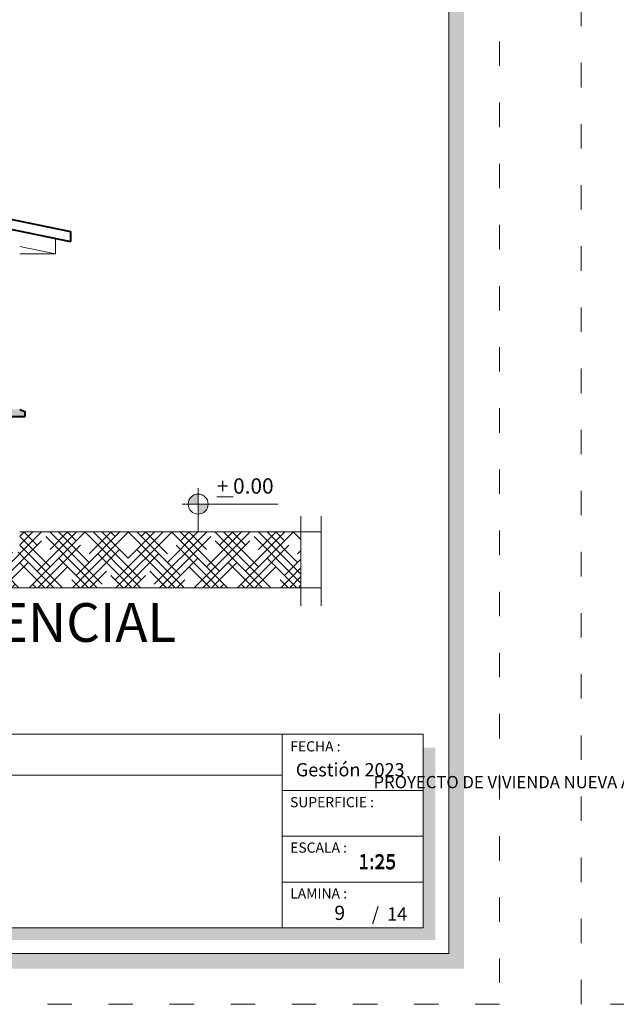
# Model space of a CAD drawing. Units: millimetres. Extents: x 2822 to 2960, y 2339 to 2518.
# Drawn here: x 2879 to 2885, y 2361 to 2371 of the extents above; entities that cross this region are included whole.
import ezdxf

# ---------------------------------------------------------------- set-up
doc = ezdxf.new("R2010")
doc.units = ezdxf.units.MM
doc.linetypes.add('ACAD_ISO03W100', pattern=[30, 12, -18])
for name, color, linetype, lineweight in [('COTAS', 7, 'Continuous', 5), ('nombres', 244, 'Continuous', 13), ('P-0.10', 7, 'Continuous', 9), ('P-0.15', 7, 'Continuous', 15), ('P-0.20', 7, 'Continuous', 20), ('P-0.40', 7, 'Continuous', 40), ('Texto Carinbo', 7, 'Continuous', 5), ('TEXTOS', 7, 'Continuous', 5)]:
    doc.layers.add(name, color=color, linetype=linetype, lineweight=lineweight)
doc.styles.add('Arial', font='arial.ttf')
doc.styles.add('Arial (bold)', font='arialbd.ttf')
doc.styles.add('Estilo_Generado_1', font='calibri.ttf')
doc.styles.get("Standard").update_dxf_attribs({"font": 'arial.ttf'})

# ---------------------------------------------------------------- blocks, each defined once
blk = doc.blocks.new('ETJ')
at = {"layer": 'P-0.10'}
h = blk.add_hatch(color=252, dxfattribs=at)
h.paths.add_polyline_path([(0, 0.098, 0.414214), (-0.098, 0), (0, 0)])
h.paths.add_polyline_path([(0.098, 0), (0, 0), (0, -0.098, 0.414214)])
at = {"layer": 'P-0.15'}
for p, q in [((0, 0.1568), (0, -0.2713)), ((-0.1568, 0), (0.7862, 0))]:
    blk.add_line(p, q, dxfattribs=at)
for start, end in [(90, 180), (0, 90), (180, 270), (270, 0)]:
    blk.add_arc((0, 0), 0.098, start, end, dxfattribs=at)
blk = doc.blocks.new('constructivo')
h = blk.add_hatch(color=252)
h.dxf.hatch_style = 1
h.paths.add_polyline_path([(2824.7359, 2311.5709), (2824.5859, 2311.5709), (2824.5859, 2291.9009), (2810.3359, 2291.9009), (2810.3359, 2291.7509), (2824.7359, 2291.7509)])
h = blk.add_hatch(color=252)
h.dxf.hatch_style = 1
h.paths.add_polyline_path([(2824.4559, 2293.9209), (2824.3359, 2293.9209), (2824.3359, 2292.1509), (2816.8834, 2292.1509), (2816.8834, 2292.0309), (2824.4559, 2292.0309)])
at = {"color": 250, "lineweight": 9}
for p, q in [((2822.9493, 2294.0509), (2822.9493, 2292.1509)), ((2816.7534, 2293.6509), (2822.9493, 2293.6509)), ((2822.9493, 2293.5009), (2824.3359, 2293.5009)), ((2822.9493, 2293.0509), (2824.3359, 2293.0509)), ((2822.9493, 2292.6009), (2824.3359, 2292.6009))]:
    blk.add_line(p, q, dxfattribs=at)
at = {"color": 251, "linetype": 'ACAD_ISO03W100', "lineweight": 5, "ltscale": 0.02}
blk.add_lwpolyline([(2808.9559, 2312.2509), (2825.0859, 2312.2509), (2825.0859, 2291.4009), (2808.9559, 2291.4009)], close=True, dxfattribs=at)
at = {"lineweight": 20}
blk.add_lwpolyline([(2810.1559, 2311.7509), (2824.5859, 2311.7509), (2824.5859, 2291.9009), (2810.1559, 2291.9009)], close=True, dxfattribs=at)
at = {"lineweight": 15}
blk.add_lwpolyline([(2816.7534, 2294.0509), (2824.3359, 2294.0509), (2824.3359, 2292.1509), (2816.7534, 2292.1509)], close=True, dxfattribs=at)
at = {"layer": 'Texto Carinbo', "attachment_point": 1}
for s, insert, char_height, style in [('FECHA :', (2823.0306, 2293.9828), 0.1, 'Estilo_Generado_1'), ('Gestión 2023', (2823.0844, 2293.7681), 0.13, 'Arial (bold)'), ('SUPERFICIE :', (2823.028, 2293.4349), 0.1, 'Estilo_Generado_1'), ('ESCALA :', (2823.0294, 2292.9892), 0.1, 'Estilo_Generado_1'), ('LAMINA :', (2823.0293, 2292.5392), 0.1, 'Estilo_Generado_1'), ('/  14', (2823.8315, 2292.3523), 0.13, 'Arial (bold)')]:
    blk.add_mtext(s, dxfattribs=dict(at, insert=insert, char_height=char_height, style=style))
at = {"layer": 'Texto Carinbo', "insert": (2810.4823, 2293.642), "char_height": 0.12, "width": 5.971357, "attachment_point": 1, "style": 'Arial'}
blk.add_mtext('\\pxi-29.704;{\\fArial|b1|i0|c0|p34;PROYECTO DE VIVIENDA NUEVA AUTOCONSTRUCCION EN EL MUNICIPIO DE ARQUE (CBA), SICAYA (CBA), TAPACARI (CBA) - FASE (IX) 2023 - COCHABAMBA}', dxfattribs=at)

msp = doc.modelspace()

# ---------------------------------------------------------------- hatches: boundary and pattern name
at = {"layer": 'P-0.10', "transparency": 33554687}
h = msp.add_hatch(color=252, dxfattribs=at)
h.dxf.hatch_style = 1
h.paths.add_polyline_path([(2871.7895, 2367.0672), (2871.6895, 2367.0672), (2871.6395, 2367.0472), (2871.6395, 2366.9972), (2871.7895, 2366.9972)])
h.paths.add_polyline_path([(2879.0395, 2367.0472), (2878.9895, 2367.0672), (2878.8895, 2367.0672), (2878.8895, 2366.9972), (2879.0395, 2366.9972)])
h = msp.add_hatch(dxfattribs=at)
h.set_pattern_fill('HOUND,_O', color=252, scale=0.038, angle=45)
h.set_pattern_definition([(45, (-37.63007, 524.22522), (0.1279686497, 0.2132810829), [0.9652, -0.4826]), (135, (-37.63007, 524.22522), (0.1279686497, -0.2132810829), [0.9652, -0.4826])])
h.paths.add_polyline_path([(2881.7504, 2365.8672), (2880.9993, 2365.8672), (2880.9993, 2365.3172), (2881.7504, 2365.3172)])
h.paths.add_polyline_path([(2871.6895, 2365.6672), (2871.6895, 2365.8672), (2869.6796, 2365.8672), (2869.6796, 2365.3172), (2880.9993, 2365.3172), (2880.9993, 2365.8672), (2878.9895, 2365.8672), (2878.9895, 2365.6672)])

# ---------------------------------------------------------------- linework, layer by layer
at = {"layer": 'P-0.10', "color": 251}
for p, q in [((2879.3395, 2368.7453), (2879.3395, 2368.5953)), ((2878.9895, 2368.6672), (2879.3395, 2368.5953)), ((2879.3395, 2368.5953), (2878.9895, 2368.5953))]:
    msp.add_line(p, q, dxfattribs=at)
at = {"layer": 'P-0.20'}
for p, q in [((2881.7504, 2366.02), (2881.7504, 2365.1406)), ((2881.9504, 2366.02), (2881.9504, 2365.1406)), ((2878.9895, 2365.8672), (2881.9504, 2365.8672)), ((2869.4796, 2365.3172), (2881.9504, 2365.3172))]:
    msp.add_line(p, q, dxfattribs=at)
at = {"layer": 'P-0.40'}
for p, q in [((2875.3395, 2369.6672), (2879.4895, 2368.8145)), ((2875.3395, 2369.5672), (2879.4895, 2368.7145)), ((2879.4895, 2368.8145), (2879.4895, 2368.7145)), ((2878.9895, 2367.0672), (2879.0395, 2367.0472)), ((2878.8895, 2366.9972), (2879.0395, 2366.9972)), ((2879.0395, 2367.0472), (2879.0395, 2366.9972))]:
    msp.add_line(p, q, dxfattribs=at)

# ---------------------------------------------------------------- block references
for p in [(58.6161, 69.828), (75.5461, 69.828)]:
    msp.add_blockref('constructivo', p)
at = {"layer": 'COTAS'}
msp.add_blockref('ETJ', (2880.7417, 2366.1385), dxfattribs=at)

# ---------------------------------------------------------------- texts
at = {"char_height": 0.14, "attachment_point": 1}
for s, width, insert in [('{\\fArial|b1|i0|c0|p34;1:25}', 0.674181, (2882.3141, 2362.7037)), ('{\\fArial|b1|i0|c0|p34;1:25}', 0.674181, (2882.3141, 2362.6924)), ('{\\fArial|b1|i0|c0|p34;9}', 0.196677, (2882.0788, 2362.1967))]:
    msp.add_mtext_dynamic_manual_height_columns(s, width=width, gutter_width=12.5, heights=[0], dxfattribs=dict(at, insert=insert))
at = {"layer": 'nombres', "ltscale": 0.2, "insert": (2875.4342, 2365.1664), "char_height": 0.38, "width": 8.070963, "attachment_point": 1}
msp.add_mtext('{\\fCentury Gothic|b1|i0|c0|p34;CORTE REFERENCIAL}', dxfattribs=at)
at = {"layer": 'TEXTOS', "insert": (2880.9257, 2366.3913), "char_height": 0.15, "width": 4.656649, "attachment_point": 1}
msp.add_mtext('{\\L+} 0.00', dxfattribs=at)

doc.saveas('drawing.dxf')
